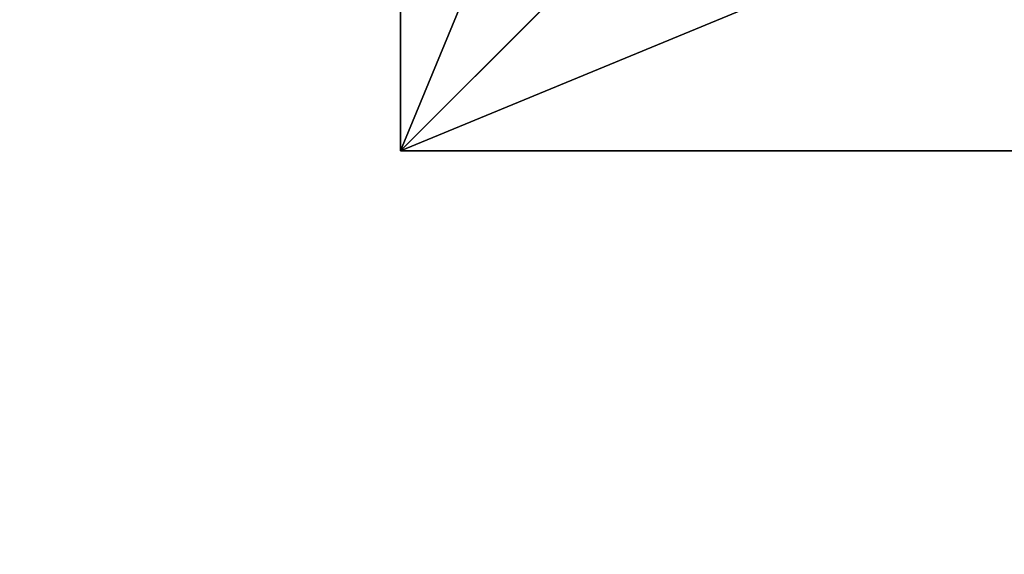
# Model space of a CAD drawing. Units: inches. Extents: x -218 to 237, y -160 to 236.
# Drawn here: x -31 to 8, y -32 to -11 of the extents above; entities that cross this region are included whole.
import ezdxf

# ---------------------------------------------------------------- set-up
doc = ezdxf.new("R2010")
doc.units = ezdxf.units.IN
doc.header["$MEASUREMENT"] = 0
doc.layers.get('0').update_dxf_attribs({"true_color": 0xff5454})
doc.layers.add('fundamenty', color=7, linetype='Continuous', true_color=0x777799)
doc.layers.add('strefa bezpieczenstwa', color=7, linetype='Continuous', true_color=0xff5454)

# ---------------------------------------------------------------- blocks, each defined once
blk = doc.blocks.new('0101')
blk.add_lwpolyline([(-198.134, 17.61), (-198.134, -77.587, 0.414214), (-48.134, -227.587), (48.11, -227.587, 0.414214), (198.11, -77.587), (198.11, 77.633, 0.414214), (48.11, 227.633), (28.215, 227.633, 0.382195)], format="xyb", close=True)
blk = doc.blocks.new('Group_39')
for p, q in [((40, 40), (0, 40)), ((40, 40, 23.692), (0, 40, 23.692)), ((28.302, 28.302, 35), (40, 40, 23.692)), ((40, 0), (40, 40)), ((40, 40), (40, 40, 23.692)), ((40, 0, 23.692), (40, 40, 23.692))]:
    blk.add_line(p, q)
at = {"color": 251, "true_color": 0x565656}
mesh = blk.add_polyface(dxfattribs=at)
corners = [(40, 40, 23.692), (11.698, 28.302, 35), (0, 40, 23.692), (28.302, 28.302, 35)]
mesh.append_faces([[corners[k] for k in face] for face in [(0, 1, 2), (1, 0, 3)]], dxfattribs={"vtx0": -1, "color": 251})
mesh = blk.add_polyface(dxfattribs=at)
corners = [(40, 40, 23.692), (0, 40), (40, 40), (0, 40, 23.692)]
mesh.append_faces([[corners[k] for k in face] for face in [(0, 1, 2), (1, 0, 3)]], dxfattribs={"vtx0": -1, "color": 251})
mesh = blk.add_polyface(dxfattribs=at)
corners = [(0, 0), (40, 40), (0, 40), (40, 0)]
mesh.append_faces([[corners[k] for k in face] for face in [(0, 1, 2), (1, 0, 3)]], dxfattribs={"vtx0": -1, "color": 251})
mesh = blk.add_polyface(dxfattribs=at)
corners = [(40, 40, 23.692), (28.302, 11.698, 35), (28.302, 28.302, 35), (40, 0, 23.692)]
mesh.append_faces([[corners[k] for k in face] for face in [(0, 1, 2), (1, 0, 3)]], dxfattribs={"vtx0": -1, "color": 251})
mesh = blk.add_polyface(dxfattribs=at)
corners = [(40, 40, 23.692), (40, 0), (40, 0, 23.692), (40, 40)]
mesh.append_faces([[corners[k] for k in face] for face in [(0, 1, 2), (1, 0, 3)]], dxfattribs={"vtx0": -1, "color": 251})
blk = doc.blocks.new('Grupa_174')
at = {"layer": 'fundamenty', "color": 251, "true_color": 0x565656, "rotation": 179.9999999999841}
blk.add_blockref('Group_39', (40, 40), dxfattribs=at)

msp = doc.modelspace()

# ---------------------------------------------------------------- block references
msp.add_blockref('Grupa_174', (-15.96, -16.339, -64.87))
at = {"layer": 'strefa bezpieczenstwa', "rotation": 90}
msp.add_blockref('0101', (9.446, 38.002), dxfattribs=at)

doc.saveas('drawing.dxf')
